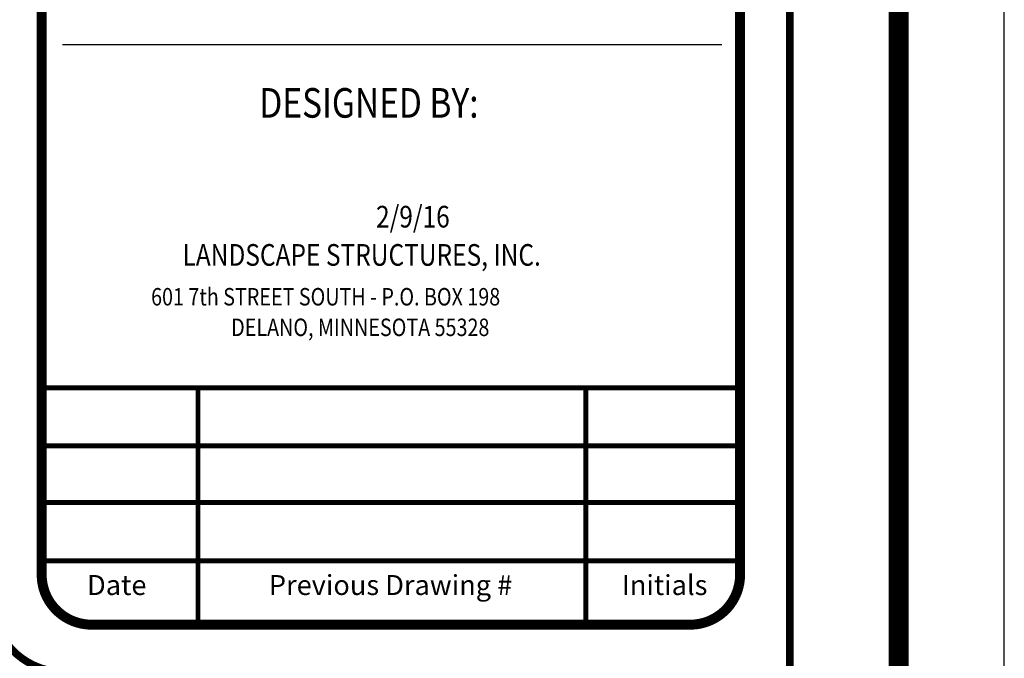
# Model space of a CAD drawing. Extents: x -72 to 1548, y -47 to 1034.
# Drawn here: x 1316 to 1548, y 103 to 254 of the extents above; entities that cross this region are included whole.
import ezdxf
from ezdxf.enums import TextEntityAlignment as Align

# ---------------------------------------------------------------- set-up
doc = ezdxf.new("R2010")
doc.units = 0
doc.header["$LTSCALE"] = 15
doc.header["$MEASUREMENT"] = 0
doc.layers.get('DEFPOINTS').update_dxf_attribs({"linetype": 'CONTINUOUS'})
for name, color, linetype in [('PHASE-1', 7, 'CONTINUOUS'), ('PLAY', 7, 'CONTINUOUS'), ('TITLEBLOCK', 7, 'CONTINUOUS')]:
    doc.layers.add(name, color=color, linetype=linetype)
doc.styles.add('Roman', font='romans')
doc.styles.add('ROMANS', font='romans.shx', dxfattribs={"width": 0.835, "height": 4})
doc.styles.add('STYLE1', font='romanc', dxfattribs={"height": 5})

# ---------------------------------------------------------------- blocks, each defined once
blk = doc.blocks.new('titleone')
at = {"layer": 'TITLEBLOCK'}
blk.add_line((833.67, 126.5), (746.53, 126.5), dxfattribs=at)
at = {"layer": 'TITLEBLOCK', "const_width": 1}
blk.add_lwpolyline([(842.67, 40.01), (0, 40.01, 0.414214), (-13.19, 26.83), (-13.19, 0, 0.414214), (0, -13.19), (717.34, -13.19), (829.49, -13.03, 0.414214), (842.67, 0.15), (842.67, 527.57, 0.414214), (829.49, 540.75), (750.37, 540.75, 0.414214), (737.19, 527.57), (737.19, 53.2, 0.478308), (748.85, 43.8), (842.67, 43.8)], format="xyb", dxfattribs=at)
at = {"layer": 'TITLEBLOCK', "const_width": 1.32}
blk.add_lwpolyline([(750.37, 49.85), (829.49, 49.85, 0.414214), (836.08, 56.45), (836.08, 527.57, 0.414214), (829.49, 534.16), (750.37, 534.16, 0.414214), (743.78, 527.57), (743.78, 56.45, 0.414214)], format="xyb", close=True, dxfattribs=at)
at = {"layer": 'TITLEBLOCK', "const_width": 0.659}
for points in [[(743.78, 81.15), (836.08, 81.15)], [(764.44, 49.85), (764.44, 81.15)], [(815.7, 49.85), (815.7, 81.15)], [(743.78, 73.47), (836.08, 73.47)], [(743.78, 66), (836.08, 66)], [(743.78, 58.27), (836.08, 58.27)]]:
    blk.add_lwpolyline(points, dxfattribs=at)
at = {"layer": 'PLAY', "style": 'ROMANS', "width": 0.83}
blk.add_attdef('YEARS', text='', height=2.93, dxfattribs=at).set_placement((799.06, 351.53), align=Align.MIDDLE)
blk.add_attdef('YR/MO', (806.59, 350.13), '', height=3, dxfattribs=at)
at = {"layer": 'TITLEBLOCK', "style": 'ROMANS', "width": 0.83}
for s, height, p in [('DESIGNED BY:', 3.91, (772.54, 116.86)), ('LANDSCAPE STRUCTURES, INC.', 2.8622, (762.39, 97.29)), ('601 7th STREET SOUTH - P.O. BOX 198', 2.3047, (758.24, 92.04)), ('DELANO, MINNESOTA 55328', 2.3047, (768.82, 88))]:
    blk.add_text(s, height=height, dxfattribs=at).set_placement(p)
at = {"layer": 'TITLEBLOCK', "style": 'Roman'}
for s, height, p in [('Date', 2.637, (753.7, 55.09)), ('Previous Drawing #', 2.6371, (789.89, 55.09)), ('Initials', 2.637, (826.11, 55.09))]:
    blk.add_text(s, height=height, dxfattribs=at).set_placement(p, align=Align.MIDDLE_CENTER)
at = {"layer": 'TITLEBLOCK', "style": 'ROMANS'}
for tag, p, height, width in [('INTLS', (783.62, 109.09), 3.88, 0.825), ('COPYRIGHT_DATE', (787.97, 102.35), 2.86, 0.83)]:
    blk.add_attdef(tag, p, '', height=height, dxfattribs=dict(at, width=width))
at = {"layer": 'TITLEBLOCK', "style": 'ROMANS', "width": 0.83}
for tag, p in [('DATE', (754.26, 77.86)), ('DWG', (788.42, 77.65)), ('INITIALS', (826.36, 77.36)), ('DATE', (754.42, 70.19)), ('DWG', (788.42, 69.98)), ('INITIALS', (826.36, 69.69)), ('DATE', (754.42, 62.61)), ('DWG', (788.42, 62.4)), ('INITIALS', (826.36, 62.12))]:
    blk.add_attdef(tag, text='', height=3.2, dxfattribs=at).set_placement(p, align=Align.MIDDLE)
at = {"layer": 'TITLEBLOCK', "style": 'STYLE1', "flags": 4}
for tag, height, p in [('PROJ1', 5.86, (394.92, 23.89)), ('REP1', 5.88, (554.95, 23.94)), ('SYS', 4.89, (676.83, 22.22)), ('PROJ2', 5.86, (394.92, 13.52)), ('REP2', 5.88, (554.95, 13.71)), ('LOCATION', 4.89, (394.92, 3.84)), ('REPCONTACT', 5.22, (554.95, 4.37)), ('NUMBER', 4.89, (676.03, -2.17))]:
    blk.add_attdef(tag, text='', height=height, dxfattribs=at).set_placement(p, align=Align.MIDDLE)

msp = doc.modelspace()

# ---------------------------------------------------------------- linework, layer by layer
at = {"layer": 'DEFPOINTS'}
msp.add_lwpolyline([(-71.74, -46.78), (1547.87, -46.78), (1547.87, 1033.55), (-71.74, 1033.55)], close=True, dxfattribs=at)
at = {"layer": 'PHASE-1', "const_width": 4.69}
msp.add_lwpolyline([(-2.33, -24.3), (1476.1, -24.3, 0.414214), (1523.04, 22.63), (1523.04, 961.32, 0.414214), (1476.1, 1008.25), (-2.33, 1008.25, 0.414214), (-49.26, 961.32), (-49.26, 22.63, 0.414214)], format="xyb", close=True, dxfattribs=at)

# ---------------------------------------------------------------- block references
at = {"layer": 'TITLEBLOCK'}
ref = msp.add_blockref('titleone', (-2.33, 22.63), dxfattribs=dict(at, xscale=1.77978515625, yscale=1.77978515625, zscale=1.77978515625))
ref.add_attrib('COPYRIGHT_DATE', '2/9/16', (1400.09, 204.78), dxfattribs={"height": 5.094, "style": 'ROMANS', "width": 0.83})

doc.saveas('drawing.dxf')
